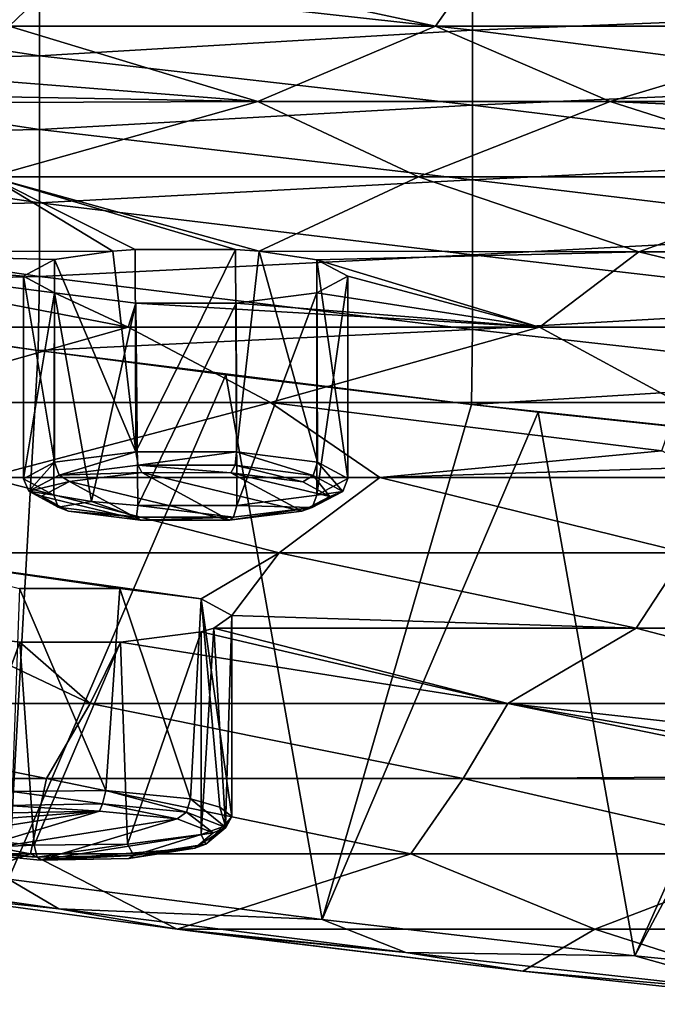
# Model space of a CAD drawing. Units: millimetres. Extents: x -182 to 147, y -141 to 1040.
# Drawn here: x -62 to -53, y 894 to 908 of the extents above; entities that cross this region are included whole.
import ezdxf

# ---------------------------------------------------------------- set-up
doc = ezdxf.new("R2010")
doc.units = ezdxf.units.MM
doc.header["$LTSCALE"] = 143.901474
for name, color, linetype in [('583', 7, 'CONTINUOUS'), ('584', 7, 'CONTINUOUS'), ('585', 7, 'CONTINUOUS'), ('588', 7, 'CONTINUOUS'), ('745', 7, 'CONTINUOUS'), ('751', 7, 'CONTINUOUS'), ('755', 7, 'CONTINUOUS'), ('776', 7, 'CONTINUOUS'), ('780', 7, 'CONTINUOUS'), ('804', 7, 'CONTINUOUS'), ('811', 7, 'CONTINUOUS'), ('812', 7, 'CONTINUOUS'), ('831', 7, 'CONTINUOUS'), ('835', 7, 'CONTINUOUS')]:
    doc.layers.add(name, color=color, linetype=linetype)

msp = doc.modelspace()

# ---------------------------------------------------------------- linework, layer by layer
at = {"layer": '583', "linetype": 'CONTINUOUS'}
for points in [[(-65.982, 895.962, 235.073), (-61.386, 895.306, 231.355), (-63.379, 895.517, 233.392), (-65.982, 895.962, 235.073)], [(-61.386, 895.306, 231.355), (-65.982, 895.962, 235.073), (-62.085, 895.717, 231.647), (-61.386, 895.306, 231.355)], [(-57.737, 895.156, 228.466), (-61.386, 895.306, 231.355), (-62.085, 895.717, 231.647), (-57.737, 895.156, 228.466)], [(-63.379, 895.517, 233.392), (-61.386, 895.306, 231.355), (-59.745, 895.023, 230.593), (-63.379, 895.517, 233.392)], [(-61.386, 895.306, 231.355), (-56.576, 894.699, 227.911), (-59.745, 895.023, 230.593), (-61.386, 895.306, 231.355)], [(-56.576, 894.699, 227.911), (-61.386, 895.306, 231.355), (-57.737, 895.156, 228.466), (-56.576, 894.699, 227.911)], [(-53.399, 894.656, 225.63), (-56.576, 894.699, 227.911), (-57.737, 895.156, 228.466), (-53.399, 894.656, 225.63)], [(-59.745, 895.023, 230.593), (-56.576, 894.699, 227.911), (-59.237, 894.958, 230.222), (-59.745, 895.023, 230.593)], [(-59.237, 894.958, 230.222), (-56.576, 894.699, 227.911), (-54.955, 894.44, 227.286), (-59.237, 894.958, 230.222)], [(-56.576, 894.699, 227.911), (-51.566, 894.142, 224.753), (-54.955, 894.44, 227.286), (-56.576, 894.699, 227.911)], [(-51.566, 894.142, 224.753), (-56.576, 894.699, 227.911), (-53.399, 894.656, 225.63), (-51.566, 894.142, 224.753)], [(-48.806, 894.185, 222.957), (-51.566, 894.142, 224.753), (-53.399, 894.656, 225.63), (-48.806, 894.185, 222.957)], [(-54.955, 894.44, 227.286), (-51.566, 894.142, 224.753), (-50.708, 893.982, 224.685), (-54.955, 894.44, 227.286)]]:
    msp.add_3dface(points, dxfattribs=at)
at = {"layer": '584', "linetype": 'CONTINUOUS'}
for points in [[(-61.674, 903.047, 230.029), (-62.085, 895.717, 231.647), (-63.248, 903.264, 231.259), (-61.674, 903.047, 230.029)], [(-59.072, 902.708, 228.102), (-62.085, 895.717, 231.647), (-61.674, 903.047, 230.029), (-59.072, 902.708, 228.102)], [(-57.737, 895.156, 228.466), (-62.085, 895.717, 231.647), (-59.072, 902.708, 228.102), (-57.737, 895.156, 228.466)], [(-55.664, 902.296, 225.769), (-57.737, 895.156, 228.466), (-59.072, 902.708, 228.102), (-55.664, 902.296, 225.769)], [(-54.741, 902.191, 225.171), (-57.737, 895.156, 228.466), (-55.664, 902.296, 225.769), (-54.741, 902.191, 225.171)], [(-53.399, 894.656, 225.63), (-57.737, 895.156, 228.466), (-54.741, 902.191, 225.171), (-53.399, 894.656, 225.63)], [(-50.249, 901.713, 222.46), (-53.399, 894.656, 225.63), (-54.741, 902.191, 225.171), (-50.249, 901.713, 222.46)], [(-49.65, 901.653, 222.123), (-53.399, 894.656, 225.63), (-50.249, 901.713, 222.46), (-49.65, 901.653, 222.123)], [(-48.806, 894.185, 222.957), (-53.399, 894.656, 225.63), (-49.65, 901.653, 222.123), (-48.806, 894.185, 222.957)]]:
    msp.add_3dface(points, dxfattribs=at)
at = {"layer": '585', "linetype": 'CONTINUOUS'}
for points in [[(-55.65, 908.523, 261.082), (-55.65, 907.486, 255.199), (-61.656, 908.151, 258.974), (-55.65, 908.523, 261.082)], [(-55.65, 908.523, 261.082), (-49.644, 907.723, 256.545), (-55.65, 907.486, 255.199), (-55.65, 908.523, 261.082)], [(-61.656, 908.151, 258.974), (-61.656, 907.131, 253.19), (-67.662, 908.051, 258.404), (-61.656, 908.151, 258.974)], [(-61.656, 908.151, 258.974), (-55.65, 907.486, 255.199), (-61.656, 907.131, 253.19), (-61.656, 908.151, 258.974)], [(-67.662, 908.051, 258.404), (-61.656, 907.131, 253.19), (-67.662, 907.019, 252.556), (-67.662, 908.051, 258.404)], [(-49.644, 907.723, 256.545), (-49.644, 906.712, 250.811), (-55.65, 907.486, 255.199), (-49.644, 907.723, 256.545)], [(-55.65, 907.486, 255.199), (-55.65, 906.448, 249.317), (-61.656, 907.131, 253.19), (-55.65, 907.486, 255.199)], [(-55.65, 907.486, 255.199), (-49.644, 906.712, 250.811), (-55.65, 906.448, 249.317), (-55.65, 907.486, 255.199)], [(-61.656, 907.131, 253.19), (-61.656, 906.111, 247.407), (-67.662, 907.019, 252.556), (-61.656, 907.131, 253.19)], [(-61.656, 907.131, 253.19), (-55.65, 906.448, 249.317), (-61.656, 906.111, 247.407), (-61.656, 907.131, 253.19)], [(-67.662, 907.019, 252.556), (-61.656, 906.111, 247.407), (-67.662, 905.988, 246.707), (-67.662, 907.019, 252.556)], [(-49.644, 906.712, 250.811), (-49.644, 905.701, 245.076), (-55.65, 906.448, 249.317), (-49.644, 906.712, 250.811)], [(-55.65, 906.448, 249.317), (-55.65, 905.411, 243.434), (-61.656, 906.111, 247.407), (-55.65, 906.448, 249.317)], [(-55.65, 906.448, 249.317), (-49.644, 905.701, 245.076), (-55.65, 905.411, 243.434), (-55.65, 906.448, 249.317)], [(-61.656, 906.111, 247.407), (-61.656, 905.092, 241.623), (-67.662, 905.988, 246.707), (-61.656, 906.111, 247.407)], [(-61.656, 906.111, 247.407), (-55.65, 905.411, 243.434), (-61.656, 905.092, 241.623), (-61.656, 906.111, 247.407)], [(-67.662, 905.988, 246.707), (-61.656, 905.092, 241.623), (-67.662, 904.957, 240.858), (-67.662, 905.988, 246.707)], [(-49.644, 905.701, 245.076), (-49.644, 904.689, 239.341), (-55.65, 905.411, 243.434), (-49.644, 905.701, 245.076)], [(-55.65, 905.411, 243.434), (-55.65, 904.374, 237.552), (-61.656, 905.092, 241.623), (-55.65, 905.411, 243.434)], [(-55.65, 905.411, 243.434), (-49.644, 904.689, 239.341), (-55.65, 904.374, 237.552), (-55.65, 905.411, 243.434)], [(-61.656, 905.092, 241.623), (-61.656, 904.072, 235.839), (-67.662, 904.957, 240.858), (-61.656, 905.092, 241.623)], [(-61.656, 905.092, 241.623), (-55.65, 904.374, 237.552), (-61.656, 904.072, 235.839), (-61.656, 905.092, 241.623)], [(-61.656, 904.072, 235.839), (-67.671, 903.924, 235), (-67.662, 904.957, 240.858), (-61.656, 904.072, 235.839)], [(-49.644, 904.689, 239.341), (-49.644, 903.678, 233.606), (-55.65, 904.374, 237.552), (-49.644, 904.689, 239.341)], [(-55.65, 904.374, 237.552), (-55.65, 903.337, 231.669), (-61.656, 904.072, 235.839), (-55.65, 904.374, 237.552)], [(-55.65, 904.374, 237.552), (-49.644, 903.678, 233.606), (-55.65, 903.337, 231.669), (-55.65, 904.374, 237.552)], [(-61.674, 903.047, 230.029), (-67.671, 903.924, 235), (-61.656, 904.072, 235.839), (-61.674, 903.047, 230.029)], [(-55.65, 903.337, 231.669), (-61.674, 903.047, 230.029), (-61.656, 904.072, 235.839), (-55.65, 903.337, 231.669)], [(-61.674, 903.047, 230.029), (-67.252, 903.858, 234.626), (-67.671, 903.924, 235), (-61.674, 903.047, 230.029)], [(-61.674, 903.047, 230.029), (-63.248, 903.264, 231.259), (-67.252, 903.858, 234.626), (-61.674, 903.047, 230.029)], [(-49.644, 903.678, 233.606), (-49.644, 902.667, 227.872), (-55.65, 903.337, 231.669), (-49.644, 903.678, 233.606)], [(-55.664, 902.296, 225.769), (-61.674, 903.047, 230.029), (-55.65, 903.337, 231.669), (-55.664, 902.296, 225.769)], [(-49.644, 902.667, 227.872), (-55.664, 902.296, 225.769), (-55.65, 903.337, 231.669), (-49.644, 902.667, 227.872)], [(-55.664, 902.296, 225.769), (-59.072, 902.708, 228.102), (-61.674, 903.047, 230.029), (-55.664, 902.296, 225.769)], [(-49.65, 901.653, 222.123), (-55.664, 902.296, 225.769), (-49.644, 902.667, 227.872), (-49.65, 901.653, 222.123)], [(-49.65, 901.653, 222.123), (-54.741, 902.191, 225.171), (-55.664, 902.296, 225.769), (-49.65, 901.653, 222.123)], [(-49.65, 901.653, 222.123), (-50.249, 901.713, 222.46), (-54.741, 902.191, 225.171), (-49.65, 901.653, 222.123)]]:
    msp.add_3dface(points, dxfattribs=at)
at = {"layer": '588', "linetype": 'CONTINUOUS'}
for points in [[(-66.56, 908.584, 307.497), (-62.076, 907.541, 301.582), (-60.996, 908.584, 307.497), (-66.56, 908.584, 307.497)], [(-62.076, 907.541, 301.582), (-56.164, 907.541, 301.582), (-60.996, 908.584, 307.497), (-62.076, 907.541, 301.582)], [(-60.996, 908.584, 307.497), (-56.164, 907.541, 301.582), (-55.432, 908.584, 307.497), (-60.996, 908.584, 307.497)], [(-56.164, 907.541, 301.582), (-50.252, 907.541, 301.582), (-55.432, 908.584, 307.497), (-56.164, 907.541, 301.582)], [(-55.432, 908.584, 307.497), (-50.252, 907.541, 301.582), (-49.882, 908.566, 307.399), (-55.432, 908.584, 307.497)], [(-58.63, 906.498, 295.667), (-62.076, 907.541, 301.582), (-62.484, 906.803, 297.397), (-58.63, 906.498, 295.667)], [(-62.076, 907.541, 301.582), (-58.63, 906.498, 295.667), (-56.164, 907.541, 301.582), (-62.076, 907.541, 301.582)], [(-58.63, 906.498, 295.667), (-53.743, 906.498, 295.667), (-56.164, 907.541, 301.582), (-58.63, 906.498, 295.667)], [(-56.164, 907.541, 301.582), (-53.743, 906.498, 295.667), (-50.252, 907.541, 301.582), (-56.164, 907.541, 301.582)], [(-53.743, 906.498, 295.667), (-48.905, 906.499, 295.673), (-50.252, 907.541, 301.582), (-53.743, 906.498, 295.667)], [(-62.912, 906.574, 296.099), (-58.63, 906.498, 295.667), (-62.484, 906.803, 297.397), (-62.912, 906.574, 296.099)], [(-63.47, 906.481, 295.57), (-58.63, 906.498, 295.667), (-62.912, 906.574, 296.099), (-63.47, 906.481, 295.57)], [(-63.47, 906.481, 295.57), (-62.338, 905.455, 289.752), (-58.63, 906.498, 295.667), (-63.47, 906.481, 295.57)], [(-62.338, 905.455, 289.752), (-56.402, 905.455, 289.752), (-58.63, 906.498, 295.667), (-62.338, 905.455, 289.752)], [(-58.63, 906.498, 295.667), (-56.402, 905.455, 289.752), (-53.743, 906.498, 295.667), (-58.63, 906.498, 295.667)], [(-56.402, 905.455, 289.752), (-50.467, 905.455, 289.752), (-53.743, 906.498, 295.667), (-56.402, 905.455, 289.752)], [(-48.905, 906.499, 295.673), (-53.743, 906.498, 295.667), (-49.231, 906.298, 294.534), (-48.905, 906.499, 295.673)], [(-53.743, 906.498, 295.667), (-50.467, 905.455, 289.752), (-49.231, 906.298, 294.534), (-53.743, 906.498, 295.667)], [(-65.846, 904.412, 283.838), (-60.639, 904.424, 283.909), (-62.338, 905.455, 289.752), (-65.846, 904.412, 283.838)], [(-62.338, 905.455, 289.752), (-60.639, 904.424, 283.909), (-60.328, 904.447, 284.034), (-62.338, 905.455, 289.752)], [(-62.338, 905.455, 289.752), (-58.611, 904.423, 283.903), (-56.402, 905.455, 289.752), (-62.338, 905.455, 289.752)], [(-58.611, 904.423, 283.903), (-62.338, 905.455, 289.752), (-58.936, 904.447, 284.035), (-58.611, 904.423, 283.903)], [(-58.936, 904.447, 284.035), (-62.338, 905.455, 289.752), (-60.328, 904.447, 284.034), (-58.936, 904.447, 284.035)], [(-58.611, 904.423, 283.903), (-53.342, 904.412, 283.838), (-56.402, 905.455, 289.752), (-58.611, 904.423, 283.903)], [(-56.402, 905.455, 289.752), (-53.342, 904.412, 283.838), (-50.467, 905.455, 289.752), (-56.402, 905.455, 289.752)], [(-53.342, 904.412, 283.838), (-48.023, 904.412, 283.838), (-50.467, 905.455, 289.752), (-53.342, 904.412, 283.838)], [(-66.133, 903.369, 277.923), (-60.427, 903.369, 277.923), (-65.846, 904.412, 283.838), (-66.133, 903.369, 277.923)], [(-60.639, 904.424, 283.909), (-65.846, 904.412, 283.838), (-61.448, 904.305, 283.232), (-60.639, 904.424, 283.909)], [(-65.846, 904.412, 283.838), (-60.427, 903.369, 277.923), (-61.447, 903.847, 280.632), (-65.846, 904.412, 283.838)], [(-61.448, 904.305, 283.232), (-65.846, 904.412, 283.838), (-61.877, 904.076, 281.935), (-61.448, 904.305, 283.232)], [(-61.877, 904.076, 281.935), (-65.846, 904.412, 283.838), (-61.447, 903.847, 280.632), (-61.877, 904.076, 281.935)], [(-58.611, 904.423, 283.903), (-57.809, 904.304, 283.228), (-53.342, 904.412, 283.838), (-58.611, 904.423, 283.903)], [(-57.809, 904.304, 283.228), (-54.721, 903.369, 277.923), (-53.342, 904.412, 283.838), (-57.809, 904.304, 283.228)], [(-54.721, 903.369, 277.923), (-49.015, 903.369, 277.923), (-53.342, 904.412, 283.838), (-54.721, 903.369, 277.923)], [(-53.342, 904.412, 283.838), (-49.015, 903.369, 277.923), (-48.023, 904.412, 283.838), (-53.342, 904.412, 283.838)], [(-57.38, 904.075, 281.925), (-54.721, 903.369, 277.923), (-57.809, 904.304, 283.228), (-57.38, 904.075, 281.925)], [(-57.808, 903.846, 280.628), (-54.721, 903.369, 277.923), (-57.38, 904.075, 281.925), (-57.808, 903.846, 280.628)], [(-61.447, 903.847, 280.632), (-60.427, 903.369, 277.923), (-60.32, 903.704, 279.825), (-61.447, 903.847, 280.632)], [(-58.928, 903.704, 279.826), (-54.721, 903.369, 277.923), (-57.808, 903.846, 280.628), (-58.928, 903.704, 279.826)], [(-60.427, 903.369, 277.923), (-54.721, 903.369, 277.923), (-60.32, 903.704, 279.825), (-60.427, 903.369, 277.923)], [(-60.32, 903.704, 279.825), (-54.721, 903.369, 277.923), (-58.928, 903.704, 279.826), (-60.32, 903.704, 279.825)], [(-66.133, 903.369, 277.923), (-64.111, 902.326, 272.008), (-60.427, 903.369, 277.923), (-66.133, 903.369, 277.923)], [(-64.111, 902.326, 272.008), (-58.452, 902.326, 272.008), (-60.427, 903.369, 277.923), (-64.111, 902.326, 272.008)], [(-60.427, 903.369, 277.923), (-58.452, 902.326, 272.008), (-54.721, 903.369, 277.923), (-60.427, 903.369, 277.923)], [(-58.452, 902.326, 272.008), (-52.793, 902.326, 272.008), (-54.721, 903.369, 277.923), (-58.452, 902.326, 272.008)], [(-54.721, 903.369, 277.923), (-52.793, 902.326, 272.008), (-49.015, 903.369, 277.923), (-54.721, 903.369, 277.923)], [(-64.111, 902.326, 272.008), (-62.398, 901.283, 266.093), (-58.452, 902.326, 272.008), (-64.111, 902.326, 272.008)], [(-62.398, 901.283, 266.093), (-56.936, 901.283, 266.093), (-58.452, 902.326, 272.008), (-62.398, 901.283, 266.093)], [(-58.452, 902.326, 272.008), (-56.936, 901.283, 266.093), (-53.025, 901.654, 268.2), (-58.452, 902.326, 272.008)], [(-52.793, 902.326, 272.008), (-58.452, 902.326, 272.008), (-53.025, 901.654, 268.2), (-52.793, 902.326, 272.008)], [(-53.025, 901.654, 268.2), (-56.936, 901.283, 266.093), (-52.596, 901.425, 266.896), (-53.025, 901.654, 268.2)], [(-56.936, 901.283, 266.093), (-51.475, 901.283, 266.092), (-52.596, 901.425, 266.896), (-56.936, 901.283, 266.093)], [(-63.965, 900.24, 260.179), (-58.332, 900.24, 260.179), (-62.398, 901.283, 266.093), (-63.965, 900.24, 260.179)], [(-62.398, 901.283, 266.093), (-58.332, 900.24, 260.179), (-56.936, 901.283, 266.093), (-62.398, 901.283, 266.093)], [(-58.332, 900.24, 260.179), (-52.699, 900.24, 260.179), (-56.936, 901.283, 266.093), (-58.332, 900.24, 260.179)], [(-56.936, 901.283, 266.093), (-52.699, 900.24, 260.179), (-51.475, 901.283, 266.092), (-56.936, 901.283, 266.093)], [(-58.332, 900.24, 260.179), (-63.965, 900.24, 260.179), (-59.416, 899.602, 256.562), (-58.332, 900.24, 260.179)], [(-59.416, 899.602, 256.562), (-63.965, 900.24, 260.179), (-60.543, 899.745, 257.369), (-59.416, 899.602, 256.562)], [(-60.543, 899.745, 257.369), (-63.965, 900.24, 260.179), (-61.935, 899.745, 257.368), (-60.543, 899.745, 257.369)], [(-58.987, 899.373, 255.259), (-58.332, 900.24, 260.179), (-59.416, 899.602, 256.562), (-58.987, 899.373, 255.259)], [(-53.383, 899.197, 254.264), (-58.332, 900.24, 260.179), (-58.987, 899.373, 255.259), (-53.383, 899.197, 254.264)], [(-58.332, 900.24, 260.179), (-53.383, 899.197, 254.264), (-52.699, 900.24, 260.179), (-58.332, 900.24, 260.179)], [(-53.383, 899.197, 254.264), (-47.451, 899.197, 254.264), (-52.699, 900.24, 260.179), (-53.383, 899.197, 254.264)], [(-59.238, 899.196, 254.255), (-53.383, 899.197, 254.264), (-58.987, 899.373, 255.259), (-59.238, 899.196, 254.255)], [(-66.741, 898.154, 248.349), (-60.952, 898.154, 248.349), (-63.054, 899.145, 253.966), (-66.741, 898.154, 248.349)], [(-63.054, 899.145, 253.966), (-60.952, 898.154, 248.349), (-61.927, 899.002, 253.159), (-63.054, 899.145, 253.966)], [(-60.535, 899.002, 253.16), (-55.163, 898.154, 248.349), (-59.415, 899.144, 253.961), (-60.535, 899.002, 253.16)], [(-59.415, 899.144, 253.961), (-55.163, 898.154, 248.349), (-59.238, 899.196, 254.255), (-59.415, 899.144, 253.961)], [(-59.238, 899.196, 254.255), (-55.163, 898.154, 248.349), (-53.383, 899.197, 254.264), (-59.238, 899.196, 254.255)], [(-55.163, 898.154, 248.349), (-49.374, 898.154, 248.349), (-53.383, 899.197, 254.264), (-55.163, 898.154, 248.349)], [(-53.383, 899.197, 254.264), (-49.374, 898.154, 248.349), (-47.451, 899.197, 254.264), (-53.383, 899.197, 254.264)], [(-61.927, 899.002, 253.159), (-60.952, 898.154, 248.349), (-60.535, 899.002, 253.16), (-61.927, 899.002, 253.159)], [(-60.952, 898.154, 248.349), (-55.163, 898.154, 248.349), (-60.535, 899.002, 253.16), (-60.952, 898.154, 248.349)], [(-67.341, 897.111, 242.434), (-61.561, 897.111, 242.434), (-66.741, 898.154, 248.349), (-67.341, 897.111, 242.434)], [(-66.741, 898.154, 248.349), (-61.561, 897.111, 242.434), (-60.952, 898.154, 248.349), (-66.741, 898.154, 248.349)], [(-61.561, 897.111, 242.434), (-55.781, 897.111, 242.434), (-60.952, 898.154, 248.349), (-61.561, 897.111, 242.434)], [(-60.952, 898.154, 248.349), (-55.781, 897.111, 242.434), (-55.163, 898.154, 248.349), (-60.952, 898.154, 248.349)], [(-55.163, 898.154, 248.349), (-55.781, 897.111, 242.434), (-50.252, 897.143, 242.614), (-55.163, 898.154, 248.349)], [(-49.374, 898.154, 248.349), (-55.163, 898.154, 248.349), (-50.254, 897.602, 245.215), (-49.374, 898.154, 248.349)], [(-50.254, 897.602, 245.215), (-55.163, 898.154, 248.349), (-50.682, 897.373, 243.918), (-50.254, 897.602, 245.215)], [(-50.682, 897.373, 243.918), (-55.163, 898.154, 248.349), (-50.252, 897.143, 242.614), (-50.682, 897.373, 243.918)], [(-67.062, 896.067, 236.513), (-61.781, 896.068, 236.52), (-67.341, 897.111, 242.434), (-67.062, 896.067, 236.513)], [(-67.341, 897.111, 242.434), (-61.781, 896.068, 236.52), (-61.561, 897.111, 242.434), (-67.341, 897.111, 242.434)], [(-61.781, 896.068, 236.52), (-56.506, 896.068, 236.52), (-61.561, 897.111, 242.434), (-61.781, 896.068, 236.52)], [(-61.561, 897.111, 242.434), (-56.506, 896.068, 236.52), (-55.781, 897.111, 242.434), (-61.561, 897.111, 242.434)], [(-56.506, 896.068, 236.52), (-51.231, 896.068, 236.52), (-55.781, 897.111, 242.434), (-56.506, 896.068, 236.52)], [(-55.781, 897.111, 242.434), (-50.046, 897.1, 242.372), (-50.252, 897.143, 242.614), (-55.781, 897.111, 242.434)], [(-55.781, 897.111, 242.434), (-51.231, 896.068, 236.52), (-50.046, 897.1, 242.372), (-55.781, 897.111, 242.434)], [(-67.062, 896.067, 236.513), (-63.379, 895.517, 233.392), (-61.781, 896.068, 236.52), (-67.062, 896.067, 236.513)], [(-63.379, 895.517, 233.392), (-59.745, 895.023, 230.593), (-61.781, 896.068, 236.52), (-63.379, 895.517, 233.392)], [(-61.781, 896.068, 236.52), (-59.745, 895.023, 230.593), (-56.506, 896.068, 236.52), (-61.781, 896.068, 236.52)], [(-59.745, 895.023, 230.593), (-53.953, 895.025, 230.605), (-56.506, 896.068, 236.52), (-59.745, 895.023, 230.593)], [(-56.506, 896.068, 236.52), (-53.953, 895.025, 230.605), (-51.231, 896.068, 236.52), (-56.506, 896.068, 236.52)], [(-53.953, 895.025, 230.605), (-48.168, 895.025, 230.605), (-51.231, 896.068, 236.52), (-53.953, 895.025, 230.605)], [(-59.745, 895.023, 230.593), (-54.955, 894.44, 227.286), (-53.953, 895.025, 230.605), (-59.745, 895.023, 230.593)], [(-59.745, 895.023, 230.593), (-59.237, 894.958, 230.222), (-54.955, 894.44, 227.286), (-59.745, 895.023, 230.593)], [(-54.955, 894.44, 227.286), (-50.708, 893.982, 224.685), (-53.953, 895.025, 230.605), (-54.955, 894.44, 227.286)], [(-53.953, 895.025, 230.605), (-50.708, 893.982, 224.685), (-48.168, 895.025, 230.605), (-53.953, 895.025, 230.605)]]:
    msp.add_3dface(points, dxfattribs=at)
at = {"layer": '745', "linetype": 'CONTINUOUS'}
for points in [[(-60.32, 901.641, 284.534), (-61.448, 901.498, 283.727), (-61.382, 901.318, 283.725), (-60.32, 901.641, 284.534)], [(-60.29, 901.455, 284.498), (-60.32, 901.641, 284.534), (-61.382, 901.318, 283.725), (-60.29, 901.455, 284.498)], [(-58.925, 901.64, 284.53), (-60.32, 901.641, 284.534), (-60.29, 901.455, 284.498), (-58.925, 901.64, 284.53)], [(-58.944, 901.454, 284.491), (-58.925, 901.64, 284.53), (-60.29, 901.455, 284.498), (-58.944, 901.454, 284.491)], [(-57.86, 901.315, 283.706), (-58.925, 901.64, 284.53), (-58.944, 901.454, 284.491), (-57.86, 901.315, 283.706)], [(-57.801, 901.497, 283.718), (-58.925, 901.64, 284.53), (-57.86, 901.315, 283.706), (-57.801, 901.497, 283.718)], [(-61.805, 901.097, 282.467), (-61.448, 901.498, 283.727), (-61.878, 901.267, 282.415), (-61.805, 901.097, 282.467)], [(-61.382, 901.318, 283.725), (-61.448, 901.498, 283.727), (-61.805, 901.097, 282.467), (-61.382, 901.318, 283.725)], [(-60.29, 901.455, 284.498), (-61.382, 901.318, 283.725), (-60.236, 901.353, 284.344), (-60.29, 901.455, 284.498)], [(-58.944, 901.454, 284.491), (-60.29, 901.455, 284.498), (-59.001, 901.352, 284.338), (-58.944, 901.454, 284.491)], [(-59.001, 901.352, 284.338), (-60.29, 901.455, 284.498), (-60.236, 901.353, 284.344), (-59.001, 901.352, 284.338)], [(-58.004, 901.225, 283.618), (-58.944, 901.454, 284.491), (-59.001, 901.352, 284.338), (-58.004, 901.225, 283.618)], [(-58.944, 901.454, 284.491), (-58.004, 901.225, 283.618), (-57.86, 901.315, 283.706), (-58.944, 901.454, 284.491)], [(-61.382, 901.318, 283.725), (-61.805, 901.097, 282.467), (-61.239, 901.228, 283.635), (-61.382, 901.318, 283.725)], [(-60.236, 901.353, 284.344), (-61.382, 901.318, 283.725), (-61.239, 901.228, 283.635), (-60.236, 901.353, 284.344)], [(-61.455, 901.041, 281.132), (-61.805, 901.097, 282.467), (-61.878, 901.267, 282.415), (-61.455, 901.041, 281.132)], [(-61.239, 901.228, 283.635), (-61.805, 901.097, 282.467), (-61.628, 901.025, 282.48), (-61.239, 901.228, 283.635)], [(-61.805, 901.097, 282.467), (-61.396, 900.874, 281.205), (-61.628, 901.025, 282.48), (-61.805, 901.097, 282.467)], [(-61.396, 900.874, 281.205), (-61.805, 901.097, 282.467), (-61.455, 901.041, 281.132), (-61.396, 900.874, 281.205)], [(-61.628, 901.025, 282.48), (-61.396, 900.874, 281.205), (-61.252, 900.82, 281.319), (-61.628, 901.025, 282.48)]]:
    msp.add_3dface(points, dxfattribs=at)
at = {"layer": '751', "linetype": 'CONTINUOUS'}
for points in [[(-63.054, 899.145, 253.966), (-61.927, 899.002, 253.159), (-62.907, 896.305, 254.276), (-63.054, 899.145, 253.966)], [(-60.535, 899.002, 253.16), (-59.415, 899.144, 253.961), (-60.437, 896.202, 253.687), (-60.535, 899.002, 253.16)], [(-60.437, 896.202, 253.687), (-59.415, 899.144, 253.961), (-59.415, 896.337, 254.456), (-60.437, 896.202, 253.687)], [(-62.907, 896.305, 254.276), (-61.927, 899.002, 253.159), (-61.732, 896.186, 253.598), (-62.907, 896.305, 254.276)], [(-61.927, 899.002, 253.159), (-60.535, 899.002, 253.16), (-61.732, 896.186, 253.598), (-61.927, 899.002, 253.159)], [(-61.732, 896.186, 253.598), (-60.535, 899.002, 253.16), (-60.437, 896.202, 253.687), (-61.732, 896.186, 253.598)]]:
    msp.add_3dface(points, dxfattribs=at)
at = {"layer": '755', "linetype": 'CONTINUOUS'}
for points in [[(-61.448, 904.305, 283.232), (-61.877, 904.076, 281.935), (-61.448, 901.498, 283.727), (-61.448, 904.305, 283.232)], [(-61.877, 904.076, 281.935), (-61.447, 903.847, 280.632), (-61.878, 901.267, 282.415), (-61.877, 904.076, 281.935)], [(-61.448, 901.498, 283.727), (-61.877, 904.076, 281.935), (-61.878, 901.267, 282.415), (-61.448, 901.498, 283.727)], [(-61.447, 903.847, 280.632), (-61.455, 901.041, 281.132), (-61.878, 901.267, 282.415), (-61.447, 903.847, 280.632)], [(-61.455, 901.041, 281.132), (-61.447, 903.847, 280.632), (-60.936, 900.951, 280.622), (-61.455, 901.041, 281.132)], [(-61.447, 903.847, 280.632), (-60.32, 903.704, 279.825), (-60.936, 900.951, 280.622), (-61.447, 903.847, 280.632)], [(-58.928, 903.704, 279.826), (-57.808, 903.846, 280.628), (-58.92, 900.898, 280.322), (-58.928, 903.704, 279.826)], [(-58.92, 900.898, 280.322), (-57.808, 903.846, 280.628), (-57.808, 901.039, 281.123), (-58.92, 900.898, 280.322)], [(-60.936, 900.951, 280.622), (-60.32, 903.704, 279.825), (-60.293, 900.896, 280.308), (-60.936, 900.951, 280.622)], [(-60.32, 903.704, 279.825), (-58.928, 903.704, 279.826), (-60.293, 900.896, 280.308), (-60.32, 903.704, 279.825)], [(-60.293, 900.896, 280.308), (-58.928, 903.704, 279.826), (-58.92, 900.898, 280.322), (-60.293, 900.896, 280.308)]]:
    msp.add_3dface(points, dxfattribs=at)
at = {"layer": '776', "linetype": 'CONTINUOUS'}
for points in [[(-60.236, 901.353, 284.344), (-61.239, 901.228, 283.635), (-59.02, 900.692, 280.593), (-60.236, 901.353, 284.344)], [(-59.001, 901.352, 284.338), (-60.236, 901.353, 284.344), (-58.017, 900.817, 281.302), (-59.001, 901.352, 284.338)], [(-58.017, 900.817, 281.302), (-60.236, 901.353, 284.344), (-59.02, 900.692, 280.593), (-58.017, 900.817, 281.302)], [(-58.004, 901.225, 283.618), (-59.001, 901.352, 284.338), (-57.628, 901.021, 282.457), (-58.004, 901.225, 283.618)], [(-57.628, 901.021, 282.457), (-59.001, 901.352, 284.338), (-58.017, 900.817, 281.302), (-57.628, 901.021, 282.457)], [(-61.239, 901.228, 283.635), (-61.628, 901.025, 282.48), (-60.255, 900.693, 280.598), (-61.239, 901.228, 283.635)], [(-59.02, 900.692, 280.593), (-61.239, 901.228, 283.635), (-60.255, 900.693, 280.598), (-59.02, 900.692, 280.593)], [(-61.628, 901.025, 282.48), (-61.252, 900.82, 281.319), (-60.255, 900.693, 280.598), (-61.628, 901.025, 282.48)]]:
    msp.add_3dface(points, dxfattribs=at)
at = {"layer": '780', "linetype": 'CONTINUOUS'}
for points in [[(-63.223, 896.284, 255.594), (-62.721, 896.088, 254.484), (-60.823, 896.66, 257.729), (-63.223, 896.284, 255.594)], [(-62.968, 896.494, 256.785), (-63.223, 896.284, 255.594), (-60.823, 896.66, 257.729), (-62.968, 896.494, 256.785)], [(-62.052, 896.638, 257.599), (-62.968, 896.494, 256.785), (-60.823, 896.66, 257.729), (-62.052, 896.638, 257.599)], [(-62.721, 896.088, 254.484), (-59.749, 896.553, 257.12), (-60.823, 896.66, 257.729), (-62.721, 896.088, 254.484)], [(-61.647, 895.981, 253.875), (-59.749, 896.553, 257.12), (-62.721, 896.088, 254.484), (-61.647, 895.981, 253.875)], [(-59.247, 896.357, 256.01), (-59.749, 896.553, 257.12), (-61.647, 895.981, 253.875), (-59.247, 896.357, 256.01)], [(-59.502, 896.147, 254.82), (-59.247, 896.357, 256.01), (-61.647, 895.981, 253.875), (-59.502, 896.147, 254.82)], [(-60.418, 896.004, 254.005), (-59.502, 896.147, 254.82), (-61.647, 895.981, 253.875), (-60.418, 896.004, 254.005)]]:
    msp.add_3dface(points, dxfattribs=at)
at = {"layer": '804', "linetype": 'CONTINUOUS'}
for points in [[(-57.801, 901.497, 283.718), (-57.86, 901.315, 283.706), (-57.451, 901.093, 282.444), (-57.801, 901.497, 283.718)], [(-57.801, 901.497, 283.718), (-57.451, 901.093, 282.444), (-57.378, 901.271, 282.435), (-57.801, 901.497, 283.718)], [(-57.86, 901.315, 283.706), (-58.004, 901.225, 283.618), (-57.628, 901.021, 282.457), (-57.86, 901.315, 283.706)], [(-57.86, 901.315, 283.706), (-57.628, 901.021, 282.457), (-57.451, 901.093, 282.444), (-57.86, 901.315, 283.706)], [(-57.451, 901.093, 282.444), (-57.808, 901.039, 281.123), (-57.378, 901.271, 282.435), (-57.451, 901.093, 282.444)], [(-61.396, 900.874, 281.205), (-61.455, 901.041, 281.132), (-60.936, 900.951, 280.622), (-61.396, 900.874, 281.205)], [(-57.628, 901.021, 282.457), (-58.017, 900.817, 281.302), (-57.451, 901.093, 282.444), (-57.628, 901.021, 282.457)], [(-57.451, 901.093, 282.444), (-58.017, 900.817, 281.302), (-57.874, 900.871, 281.186), (-57.451, 901.093, 282.444)], [(-57.808, 901.039, 281.123), (-57.451, 901.093, 282.444), (-57.874, 900.871, 281.186), (-57.808, 901.039, 281.123)], [(-61.396, 900.874, 281.205), (-60.936, 900.951, 280.622), (-60.312, 900.736, 280.42), (-61.396, 900.874, 281.205)], [(-60.936, 900.951, 280.622), (-60.293, 900.896, 280.308), (-60.312, 900.736, 280.42), (-60.936, 900.951, 280.622)], [(-58.92, 900.898, 280.322), (-57.808, 901.039, 281.123), (-57.874, 900.871, 281.186), (-58.92, 900.898, 280.322)], [(-61.252, 900.82, 281.319), (-61.396, 900.874, 281.205), (-60.312, 900.736, 280.42), (-61.252, 900.82, 281.319)], [(-60.255, 900.693, 280.598), (-61.252, 900.82, 281.319), (-60.312, 900.736, 280.42), (-60.255, 900.693, 280.598)], [(-60.293, 900.896, 280.308), (-58.966, 900.735, 280.413), (-60.312, 900.736, 280.42), (-60.293, 900.896, 280.308)], [(-60.293, 900.896, 280.308), (-58.92, 900.898, 280.322), (-58.966, 900.735, 280.413), (-60.293, 900.896, 280.308)], [(-58.017, 900.817, 281.302), (-59.02, 900.692, 280.593), (-57.874, 900.871, 281.186), (-58.017, 900.817, 281.302)], [(-57.874, 900.871, 281.186), (-59.02, 900.692, 280.593), (-58.966, 900.735, 280.413), (-57.874, 900.871, 281.186)], [(-58.92, 900.898, 280.322), (-57.874, 900.871, 281.186), (-58.966, 900.735, 280.413), (-58.92, 900.898, 280.322)], [(-58.966, 900.735, 280.413), (-60.255, 900.693, 280.598), (-60.312, 900.736, 280.42), (-58.966, 900.735, 280.413)], [(-59.02, 900.692, 280.593), (-60.255, 900.693, 280.598), (-58.966, 900.735, 280.413), (-59.02, 900.692, 280.593)]]:
    msp.add_3dface(points, dxfattribs=at)
at = {"layer": '811', "linetype": 'CONTINUOUS'}
for points in [[(-60.738, 896.948, 257.92), (-62.033, 896.932, 257.83), (-60.783, 896.762, 257.886), (-60.738, 896.948, 257.92)], [(-59.618, 896.646, 257.224), (-60.738, 896.948, 257.92), (-60.783, 896.762, 257.886), (-59.618, 896.646, 257.224)], [(-59.563, 896.828, 257.241), (-60.738, 896.948, 257.92), (-59.618, 896.646, 257.224), (-59.563, 896.828, 257.241)], [(-60.783, 896.762, 257.886), (-62.033, 896.932, 257.83), (-62.12, 896.738, 257.748), (-60.783, 896.762, 257.886)], [(-60.823, 896.66, 257.729), (-60.783, 896.762, 257.886), (-62.12, 896.738, 257.748), (-60.823, 896.66, 257.729)], [(-62.052, 896.638, 257.599), (-60.823, 896.66, 257.729), (-62.12, 896.738, 257.748), (-62.052, 896.638, 257.599)], [(-60.823, 896.66, 257.729), (-59.749, 896.553, 257.12), (-60.783, 896.762, 257.886), (-60.823, 896.66, 257.729)], [(-60.783, 896.762, 257.886), (-59.749, 896.553, 257.12), (-59.618, 896.646, 257.224), (-60.783, 896.762, 257.886)]]:
    msp.add_3dface(points, dxfattribs=at)
at = {"layer": '812', "linetype": 'CONTINUOUS'}
for points in [[(-59.563, 896.828, 257.241), (-59.618, 896.646, 257.224), (-59.07, 896.432, 256.014), (-59.563, 896.828, 257.241)], [(-59.563, 896.828, 257.241), (-59.07, 896.432, 256.014), (-59.156, 896.716, 256.607), (-59.563, 896.828, 257.241)], [(-59.156, 896.716, 256.607), (-59.07, 896.432, 256.014), (-58.988, 896.587, 255.875), (-59.156, 896.716, 256.607)], [(-59.749, 896.553, 257.12), (-59.247, 896.357, 256.01), (-59.618, 896.646, 257.224), (-59.749, 896.553, 257.12)], [(-59.618, 896.646, 257.224), (-59.247, 896.357, 256.01), (-59.07, 896.432, 256.014), (-59.618, 896.646, 257.224)], [(-59.07, 896.432, 256.014), (-59.35, 896.204, 254.718), (-58.988, 896.587, 255.875), (-59.07, 896.432, 256.014)], [(-58.988, 896.587, 255.875), (-59.35, 896.204, 254.718), (-59.078, 896.456, 255.129), (-58.988, 896.587, 255.875)], [(-59.247, 896.357, 256.01), (-59.502, 896.147, 254.82), (-59.07, 896.432, 256.014), (-59.247, 896.357, 256.01)], [(-59.07, 896.432, 256.014), (-59.502, 896.147, 254.82), (-59.35, 896.204, 254.718), (-59.07, 896.432, 256.014)], [(-59.35, 896.204, 254.718), (-59.415, 896.337, 254.456), (-59.078, 896.456, 255.129), (-59.35, 896.204, 254.718)], [(-62.907, 896.305, 254.276), (-61.732, 896.186, 253.598), (-62.853, 896.14, 254.355), (-62.907, 896.305, 254.276)], [(-60.437, 896.202, 253.687), (-59.415, 896.337, 254.456), (-60.35, 896.047, 253.831), (-60.437, 896.202, 253.687)], [(-59.415, 896.337, 254.456), (-59.35, 896.204, 254.718), (-60.35, 896.047, 253.831), (-59.415, 896.337, 254.456)], [(-62.853, 896.14, 254.355), (-61.732, 896.186, 253.598), (-61.688, 896.023, 253.693), (-62.853, 896.14, 254.355)], [(-62.721, 896.088, 254.484), (-62.853, 896.14, 254.355), (-61.688, 896.023, 253.693), (-62.721, 896.088, 254.484)], [(-61.732, 896.186, 253.598), (-60.437, 896.202, 253.687), (-61.688, 896.023, 253.693), (-61.732, 896.186, 253.598)], [(-60.437, 896.202, 253.687), (-60.35, 896.047, 253.831), (-61.688, 896.023, 253.693), (-60.437, 896.202, 253.687)], [(-59.502, 896.147, 254.82), (-60.418, 896.004, 254.005), (-59.35, 896.204, 254.718), (-59.502, 896.147, 254.82)], [(-59.35, 896.204, 254.718), (-60.418, 896.004, 254.005), (-60.35, 896.047, 253.831), (-59.35, 896.204, 254.718)], [(-61.647, 895.981, 253.875), (-62.721, 896.088, 254.484), (-61.688, 896.023, 253.693), (-61.647, 895.981, 253.875)], [(-60.35, 896.047, 253.831), (-61.647, 895.981, 253.875), (-61.688, 896.023, 253.693), (-60.35, 896.047, 253.831)], [(-60.418, 896.004, 254.005), (-61.647, 895.981, 253.875), (-60.35, 896.047, 253.831), (-60.418, 896.004, 254.005)]]:
    msp.add_3dface(points, dxfattribs=at)
at = {"layer": '831', "linetype": 'CONTINUOUS'}
for points in [[(-60.639, 904.424, 283.909), (-61.448, 904.305, 283.232), (-60.32, 901.641, 284.534), (-60.639, 904.424, 283.909)], [(-60.328, 904.447, 284.034), (-60.639, 904.424, 283.909), (-60.32, 901.641, 284.534), (-60.328, 904.447, 284.034)], [(-58.936, 904.447, 284.035), (-60.328, 904.447, 284.034), (-60.32, 901.641, 284.534), (-58.936, 904.447, 284.035)], [(-58.936, 904.447, 284.035), (-60.32, 901.641, 284.534), (-58.925, 901.64, 284.53), (-58.936, 904.447, 284.035)], [(-58.611, 904.423, 283.903), (-58.936, 904.447, 284.035), (-58.925, 901.64, 284.53), (-58.611, 904.423, 283.903)], [(-58.611, 904.423, 283.903), (-58.925, 901.64, 284.53), (-57.801, 901.497, 283.718), (-58.611, 904.423, 283.903)], [(-57.809, 904.304, 283.228), (-58.611, 904.423, 283.903), (-57.801, 901.497, 283.718), (-57.809, 904.304, 283.228)], [(-61.448, 904.305, 283.232), (-61.448, 901.498, 283.727), (-60.32, 901.641, 284.534), (-61.448, 904.305, 283.232)], [(-57.38, 904.075, 281.925), (-57.809, 904.304, 283.228), (-57.378, 901.271, 282.435), (-57.38, 904.075, 281.925)], [(-57.809, 904.304, 283.228), (-57.801, 901.497, 283.718), (-57.378, 901.271, 282.435), (-57.809, 904.304, 283.228)], [(-57.808, 903.846, 280.628), (-57.38, 904.075, 281.925), (-57.808, 901.039, 281.123), (-57.808, 903.846, 280.628)], [(-57.808, 901.039, 281.123), (-57.38, 904.075, 281.925), (-57.378, 901.271, 282.435), (-57.808, 901.039, 281.123)]]:
    msp.add_3dface(points, dxfattribs=at)
at = {"layer": '835', "linetype": 'CONTINUOUS'}
for points in [[(-61.935, 899.745, 257.368), (-62.033, 896.932, 257.83), (-60.738, 896.948, 257.92), (-61.935, 899.745, 257.368)], [(-60.543, 899.745, 257.369), (-61.935, 899.745, 257.368), (-60.738, 896.948, 257.92), (-60.543, 899.745, 257.369)], [(-60.543, 899.745, 257.369), (-60.738, 896.948, 257.92), (-59.563, 896.828, 257.241), (-60.543, 899.745, 257.369)], [(-59.416, 899.602, 256.562), (-60.543, 899.745, 257.369), (-59.563, 896.828, 257.241), (-59.416, 899.602, 256.562)], [(-59.416, 899.602, 256.562), (-59.563, 896.828, 257.241), (-59.156, 896.716, 256.607), (-59.416, 899.602, 256.562)], [(-58.987, 899.373, 255.259), (-59.416, 899.602, 256.562), (-58.988, 896.587, 255.875), (-58.987, 899.373, 255.259)], [(-59.416, 899.602, 256.562), (-59.156, 896.716, 256.607), (-58.988, 896.587, 255.875), (-59.416, 899.602, 256.562)], [(-59.238, 899.196, 254.255), (-58.987, 899.373, 255.259), (-59.078, 896.456, 255.129), (-59.238, 899.196, 254.255)], [(-58.987, 899.373, 255.259), (-58.988, 896.587, 255.875), (-59.078, 896.456, 255.129), (-58.987, 899.373, 255.259)], [(-59.415, 899.144, 253.961), (-59.238, 899.196, 254.255), (-59.415, 896.337, 254.456), (-59.415, 899.144, 253.961)], [(-59.415, 896.337, 254.456), (-59.238, 899.196, 254.255), (-59.078, 896.456, 255.129), (-59.415, 896.337, 254.456)]]:
    msp.add_3dface(points, dxfattribs=at)

doc.saveas('drawing.dxf')
